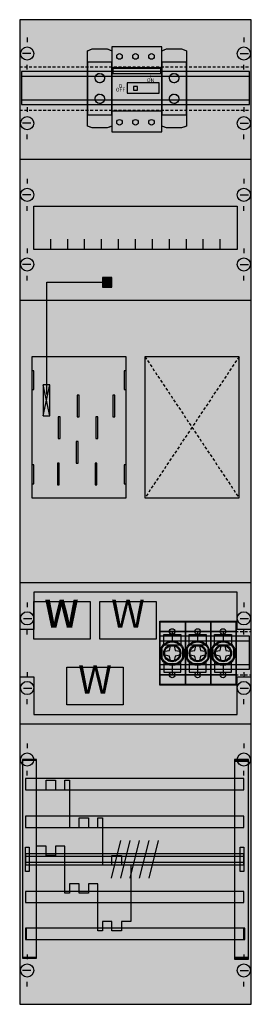
# Model space of a CAD drawing. Extents: x 0 to 25, y 0 to 105.
import ezdxf
from ezdxf.enums import TextEntityAlignment as Align

# ---------------------------------------------------------------- set-up
doc = ezdxf.new("R2010")
doc.units = 0
doc.header["$MEASUREMENT"] = 0
for name, pattern in [('L0000000200000000FF', [0]), ('L000000020000FFFFFF', [0]), ('L00A100020014000000', [0.2, 0.1, -0.1]), ('L00F10002001E000000', [0.3, 0.15, -0.15]), ('L010100020032000000', [0.5, 0.34, -0.16]), ('L014100020032000000', [0.5, 0.3, -0.2])]:
    doc.linetypes.add(name, pattern=pattern)
doc.layers.get('0').update_dxf_attribs({"linetype": 'CONTINUOUS'})
for name, color, linetype in [('1', 7, 'CONTINUOUS'), ('157', 7, 'CONTINUOUS'), ('160', 7, 'CONTINUOUS'), ('2', 7, 'CONTINUOUS'), ('29', 7, 'CONTINUOUS'), ('30', 7, 'CONTINUOUS'), ('31', 7, 'CONTINUOUS'), ('38', 7, 'CONTINUOUS'), ('56', 7, 'CONTINUOUS'), ('57', 7, 'CONTINUOUS'), ('58', 7, 'CONTINUOUS'), ('59', 7, 'CONTINUOUS'), ('60', 7, 'CONTINUOUS')]:
    doc.layers.add(name, color=color, linetype=linetype)

# ---------------------------------------------------------------- blocks, each defined once
blk = doc.blocks.new('KA4609')
at = {"layer": '1', "color": 7, "linetype": 'CONTINUOUS'}
for p, q in [((1, 102.9), (1, 102.4)), ((24, 102.9), (24, 102.4)), ((1.4, 101.2), (0.5, 101.2)), ((23.6, 101.2), (24.5, 101.2)), ((1, 99.5), (1, 100)), ((24, 99.5), (24, 100)), ((1, 95.5), (1, 95)), ((1, 95.5), (1, 95)), ((24, 95.5), (24, 95)), ((24, 95.5), (24, 95)), ((1.4, 93.8), (0.5, 93.8)), ((1.4, 93.8), (0.5, 93.8)), ((23.6, 93.8), (24.5, 93.8)), ((23.6, 93.8), (24.5, 93.8)), ((1, 92.1), (1, 92.6)), ((1, 92.1), (1, 92.6)), ((24, 92.1), (24, 92.6)), ((24, 92.1), (24, 92.6)), ((1, 87.9), (1, 87.4)), ((24, 87.9), (24, 87.4)), ((1.4, 86.2), (0.5, 86.2)), ((23.6, 86.2), (24.5, 86.2)), ((1, 84.5), (1, 85)), ((24, 84.5), (24, 85)), ((1, 80.5), (1, 80)), ((1, 80.5), (1, 80)), ((24, 80.5), (24, 80)), ((24, 80.5), (24, 80)), ((1.4, 78.8), (0.5, 78.8)), ((1.4, 78.8), (0.5, 78.8)), ((23.6, 78.8), (24.5, 78.8)), ((23.6, 78.8), (24.5, 78.8)), ((1, 77.1), (1, 77.6)), ((1, 77.1), (1, 77.6)), ((24, 77.1), (24, 77.6)), ((24, 77.1), (24, 77.6)), ((3.4, 62.7), (2.7, 66)), ((2.7, 62.7), (3.4, 66)), ((3.4, 62.7), (2.7, 66)), ((2.7, 62.7), (3.4, 66)), ((1, 42.9), (1, 42.4)), ((24, 42.9), (24, 42.4)), ((0.6, 41.2), (1.5, 41.2)), ((23.6, 41.2), (24.5, 41.2)), ((1, 39.5), (1, 40)), ((24, 39.5), (24, 40)), ((1, 35.5), (1, 35)), ((24, 35.5), (24, 35)), ((0.6, 33.8), (1.5, 33.8)), ((23.6, 33.8), (24.5, 33.8)), ((1, 32.1), (1, 32.6)), ((24, 32.1), (24, 32.6)), ((1, 27.9), (1, 27.4)), ((24, 27.9), (24, 27.4)), ((1.4, 26.2), (0.5, 26.2)), ((23.6, 26.2), (24.5, 26.2)), ((1, 24.5), (1, 25)), ((24, 24.5), (24, 25)), ((1, 5.5), (1, 5)), ((24, 5.5), (24, 5)), ((1.4, 3.8), (0.5, 3.8)), ((23.6, 3.8), (24.5, 3.8)), ((1, 2.1), (1, 2.6)), ((24, 2.1), (24, 2.6))]:
    blk.add_line(p, q, dxfattribs=at)
for points in [[(24.8, 0.2), (24.8, 104.8), (0.2, 104.8), (0.2, 0.2)], [(23.3, 85), (23.3, 80.4), (1.7, 80.4), (1.7, 85)], [(10, 76.4), (10, 77.4), (9, 77.4), (9, 76.4)], [(11.5, 54), (11.5, 69), (1.5, 69), (1.5, 54)], [(11.5, 54), (11.5, 69), (1.5, 69), (1.5, 54)], [(23.5, 54), (23.5, 69), (13.5, 69), (13.5, 54)], [(23.5, 54), (23.5, 69), (13.5, 69), (13.5, 54)], [(1.7, 65.5), (1.7, 67.5), (1.5, 67.5), (1.5, 65.5)], [(1.7, 65.5), (1.7, 67.5), (1.5, 67.5), (1.5, 65.5)], [(11.5, 65.5), (11.5, 67.5), (11.3, 67.5), (11.3, 65.5)], [(11.5, 65.5), (11.5, 67.5), (11.3, 67.5), (11.3, 65.5)], [(3.4, 62.7), (3.4, 66), (2.7, 66), (2.7, 62.7)], [(3.4, 62.7), (3.4, 66), (2.7, 66), (2.7, 62.7)], [(3.4, 62.7), (3.4, 66), (2.7, 66), (2.7, 62.7)], [(6.5, 62.6), (6.5, 64.9), (6.3, 64.9), (6.3, 62.6)], [(6.5, 62.6), (6.5, 64.9), (6.3, 64.9), (6.3, 62.6)], [(10.3, 62.6), (10.3, 64.9), (10.1, 64.9), (10.1, 62.6)], [(10.3, 62.6), (10.3, 64.9), (10.1, 64.9), (10.1, 62.6)], [(4.5, 60.3), (4.5, 62.6), (4.3, 62.6), (4.3, 60.3)], [(4.5, 60.3), (4.5, 62.6), (4.3, 62.6), (4.3, 60.3)], [(8.5, 60.3), (8.5, 62.6), (8.3, 62.6), (8.3, 60.3)], [(8.5, 60.3), (8.5, 62.6), (8.3, 62.6), (8.3, 60.3)], [(6.4, 57.7), (6.4, 60), (6.2, 60), (6.2, 57.7)], [(6.4, 57.7), (6.4, 60), (6.2, 60), (6.2, 57.7)], [(4.4, 55.4), (4.4, 57.7), (4.2, 57.7), (4.2, 55.4)], [(4.4, 55.4), (4.4, 57.7), (4.2, 57.7), (4.2, 55.4)], [(8.4, 55.4), (8.4, 57.7), (8.2, 57.7), (8.2, 55.4)], [(8.4, 55.4), (8.4, 57.7), (8.2, 57.7), (8.2, 55.4)], [(1.7, 55.5), (1.7, 57.5), (1.5, 57.5), (1.5, 55.5)], [(1.7, 55.5), (1.7, 57.5), (1.5, 57.5), (1.5, 55.5)], [(11.5, 55.5), (11.5, 57.5), (11.3, 57.5), (11.3, 55.5)], [(11.5, 55.5), (11.5, 57.5), (11.3, 57.5), (11.3, 55.5)]]:
    blk.add_lwpolyline(points, close=True, dxfattribs=at)
at = {"layer": '1', "color": 7, "linetype": 'L014100020032000000'}
for points in [[(0.2, 99.8), (24.8, 99.8)], [(0.2, 95.2), (24.8, 95.2)], [(13.5, 69), (23.5, 54)], [(23.5, 69), (13.5, 54)], [(13.5, 69), (23.5, 54)], [(23.5, 69), (13.5, 54)], [(15.1, 39.8), (24.8, 39.8)], [(15.1, 35.2), (24.8, 35.2)]]:
    blk.add_lwpolyline(points, dxfattribs=at)
at = {"layer": '1', "color": 7, "linetype": 'CONTINUOUS'}
for points in [[(0.2, 90), (24.8, 90)], [(3.5, 80.4), (3.5, 81.5)], [(5.3, 80.4), (5.3, 81.5), (5.3, 81.5)], [(7.1, 80.4), (7.1, 81.5)], [(8.9, 80.4), (8.9, 81.5)], [(10.7, 80.4), (10.7, 81.5)], [(12.5, 80.4), (12.5, 81.5)], [(14.3, 80.4), (14.3, 81.5)], [(16.1, 80.4), (16.1, 81.5)], [(17.9, 80.4), (17.9, 81.5)], [(19.7, 80.4), (19.7, 81.5)], [(21.5, 80.4), (21.5, 81.5)], [(3.1, 65), (3.1, 76.9), (9, 76.9)], [(0.2, 75), (24.8, 75)], [(0.2, 45), (24.8, 45)], [(0.2, 30), (24.8, 30)], [(0.2, 30), (24.8, 30)]]:
    blk.add_lwpolyline(points, dxfattribs=at)
at = {"layer": '1', "color": 7, "linetype": 'L00A100020014000000'}
blk.add_lwpolyline([(24.8, 40), (23.3, 40), (23.3, 44), (1.7, 44), (1.7, 40), (0.2, 40), (0.2, 35), (1.7, 35), (1.7, 31), (23.3, 31), (23.3, 35), (24.8, 35)], close=True, dxfattribs=at)
at = {"layer": '1', "color": 7, "linetype": 'CONTINUOUS'}
for centre in [(1, 101.2), (24, 101.2), (1, 93.8), (1, 93.8), (24, 93.8), (24, 93.8), (1, 86.2), (24, 86.2), (1, 78.8), (1, 78.8), (24, 78.8), (24, 78.8), (1, 41.2), (24, 41.2), (1, 33.8), (24, 33.8), (1, 26.2), (24, 26.2), (1, 3.8), (24, 3.8)]:
    blk.add_circle(centre, 0.7, dxfattribs=at)
at = {"layer": '1', "color": 255, "linetype": 'CONTINUOUS'}
blk.add_solid([(24.8, 0.2), (24.8, 104.8), (0.2, 0.2), (0.2, 104.8)], dxfattribs=at)
at = {"layer": '1', "color": 7, "linetype": 'CONTINUOUS'}
for points in [[(10, 76.4), (10, 77.4), (9, 76.4), (9, 77.4)], [(1.7, 65.5), (1.7, 67.5), (1.5, 65.5), (1.5, 67.5)], [(1.7, 65.5), (1.7, 67.5), (1.5, 65.5), (1.5, 67.5)], [(11.5, 65.5), (11.5, 67.5), (11.3, 65.5), (11.3, 67.5)], [(11.5, 65.5), (11.5, 67.5), (11.3, 65.5), (11.3, 67.5)], [(3.4, 62.7), (3.4, 66), (2.7, 62.7), (2.7, 66)], [(1.7, 55.5), (1.7, 57.5), (1.5, 55.5), (1.5, 57.5)], [(1.7, 55.5), (1.7, 57.5), (1.5, 55.5), (1.5, 57.5)], [(11.5, 55.5), (11.5, 57.5), (11.3, 55.5), (11.3, 57.5)], [(11.5, 55.5), (11.5, 57.5), (11.3, 55.5), (11.3, 57.5)]]:
    blk.add_solid(points, dxfattribs=at)
at = {"layer": '157', "color": 7, "linetype": 'L00F10002001E000000'}
for points in [[(10, 94.7), (10, 100.3), (7.4, 100.3), (7.4, 94.7)], [(17.9, 94.7), (17.9, 100.3), (15.3, 100.3), (15.3, 94.7)]]:
    blk.add_lwpolyline(points, close=True, dxfattribs=at)
at = {"layer": '157', "color": 255, "linetype": 'L00F10002001E000000'}
for points in [[(10, 94.7), (10, 100.3), (7.4, 94.7), (7.4, 100.3)], [(17.9, 94.7), (17.9, 100.3), (15.3, 94.7), (15.3, 100.3)]]:
    blk.add_solid(points, dxfattribs=at)
at = {"layer": '160', "color": 7, "linetype": 'CONTINUOUS'}
for points in [[(2, 5.2), (2, 26.2), (0.5, 26.2), (0.5, 5.2)], [(24.5, 5.2), (24.5, 26.2), (23, 26.2), (23, 5.2)]]:
    blk.add_lwpolyline(points, close=True, dxfattribs=at)
at = {"layer": '160', "color": 1, "linetype": 'CONTINUOUS'}
for points in [[(2, 5.2), (2, 26.2), (0.5, 5.2), (0.5, 26.2)], [(24.5, 5.2), (24.5, 26.2), (23, 5.2), (23, 26.2)]]:
    blk.add_solid(points, dxfattribs=at)
at = {"layer": '2', "color": 7, "linetype": 'L014100020032000000'}
for points in [[(7.4, 101.5), (7.9, 101.7), (9.5, 101.7), (10, 101.5), (10, 93.5), (9.5, 93.3), (7.9, 93.3), (7.4, 93.5)], [(15.3, 101.5), (15.8, 101.7), (17.4, 101.7), (17.9, 101.5), (17.9, 93.5), (17.4, 93.3), (15.8, 93.3), (15.3, 93.5)], [(7.7, 43), (7.7, 39), (1.7, 39), (1.7, 43)], [(14.7, 43), (14.7, 39), (8.7, 39), (8.7, 43)], [(11.2, 36), (11.2, 32), (5.2, 32), (5.2, 36)]]:
    blk.add_lwpolyline(points, close=True, dxfattribs=at)
at = {"layer": '2', "color": 7, "linetype": 'L00F10002001E000000'}
for points in [[(10, 94.7), (10, 100.3), (7.4, 100.3), (7.4, 94.7)], [(17.9, 94.7), (17.9, 100.3), (15.3, 100.3), (15.3, 94.7)]]:
    blk.add_lwpolyline(points, close=True, dxfattribs=at)
at = {"layer": '2', "color": 7, "linetype": 'CONTINUOUS'}
for points in [[(15.3, 95.1), (15.3, 99.7), (10, 99.7), (10, 95.1)], [(15.2, 99.1), (15.2, 99.6), (10.1, 99.6), (10.1, 99.1)], [(15, 97), (15, 98.1), (11.6, 98.1), (11.6, 97)], [(12.7, 97.3), (12.7, 97.7), (12.3, 97.7), (12.3, 97.3)], [(17.8, 35.2), (17.8, 39.8), (15.1, 39.8), (15.1, 35.2)], [(20.5, 35.2), (20.5, 39.8), (17.8, 39.8), (17.8, 35.2)], [(23.2, 35.2), (23.2, 39.8), (20.5, 39.8), (20.5, 35.2)], [(16.2, 38.3), (16.6, 38.3), (16.7, 37.8), (17.2, 37.7), (17.2, 37.3), (16.7, 37.2), (16.6, 36.7), (16.2, 36.7), (16.1, 37.2), (15.6, 37.3), (15.6, 37.7), (16.1, 37.8)], [(18.9, 38.3), (19.3, 38.3), (19.4, 37.8), (19.9, 37.7), (19.9, 37.3), (19.4, 37.2), (19.3, 36.7), (18.9, 36.7), (18.8, 37.2), (18.3, 37.3), (18.3, 37.7), (18.8, 37.8)], [(21.6, 38.3), (22, 38.3), (22.1, 37.8), (22.6, 37.7), (22.6, 37.3), (22.1, 37.2), (22, 36.7), (21.6, 36.7), (21.5, 37.2), (21, 37.3), (21, 37.7), (21.5, 37.8)], [(12, 9), (11, 9), (11, 8), (10, 8), (10, 9), (9, 9), (9, 8), (8.5, 8), (8.5, 13), (7.5, 13), (7.5, 12), (6.5, 12), (6.5, 13), (5.5, 13), (5.5, 12), (5, 12), (5, 17), (4, 17), (4, 16), (3, 16), (3, 17), (3, 17), (2, 17), (2, 23), (3, 23), (3, 24), (4, 24), (4, 23), (5, 23), (5, 24), (5.5, 24), (5.5, 19), (6.5, 19), (6.5, 20), (7.5, 20), (7.5, 19), (8.5, 19), (8.5, 20), (9, 20), (9, 15), (10, 15), (10, 16), (11, 16), (11, 15), (12, 15), (12, 9)], [(12, 9), (11, 9), (11, 8), (10, 8), (10, 9), (9, 9), (9, 8), (8.5, 8), (8.5, 13), (7.5, 13), (7.5, 12), (6.5, 12), (6.5, 13), (5.5, 13), (5.5, 12), (5, 12), (5, 17), (4, 17), (4, 16), (3, 16), (3, 17), (3, 17), (2, 17), (2, 23), (3, 23), (3, 24), (4, 24), (4, 23), (5, 23), (5, 24), (5.5, 24), (5.5, 19), (6.5, 19), (6.5, 20), (7.5, 20), (7.5, 19), (8.5, 19), (8.5, 20), (9, 20), (9, 15), (10, 15), (10, 16), (11, 16), (11, 15), (12, 15), (12, 9)]]:
    blk.add_lwpolyline(points, close=True, dxfattribs=at)
for points in [[(15.1, 39.8), (17.8, 39.8)], [(16.4, 39.8), (16.4, 38.8)], [(17.8, 39.8), (20.5, 39.8)], [(19.1, 39.8), (19.1, 38.8)], [(20.5, 39.8), (23.2, 39.8)], [(21.8, 39.8), (21.8, 38.8)], [(15.5, 38.5), (15.5, 39.5), (17.3, 39.5), (17.3, 38.5)], [(18.2, 38.5), (18.2, 39.5), (20, 39.5), (20, 38.5)], [(20.9, 38.5), (20.9, 39.5), (22.7, 39.5), (22.7, 38.5)], [(15.3, 37.9), (15.3, 37)], [(15.6, 38.4), (17.2, 38.4)], [(17.5, 37.9), (17.5, 37)], [(18, 37.9), (18, 37)], [(18.3, 38.4), (19.9, 38.4)], [(20.2, 37.9), (20.2, 37)], [(20.7, 37.9), (20.7, 37)], [(21, 38.4), (22.6, 38.4)], [(22.9, 37.9), (22.9, 37)], [(15.5, 36.6), (15.5, 35.5), (17.3, 35.5), (17.3, 36.6)], [(16, 36.4), (16.8, 36.4)], [(16.4, 36.2), (16.4, 35.2)], [(18.2, 36.6), (18.2, 35.5), (20, 35.5), (20, 36.6)], [(18.7, 36.4), (19.5, 36.4)], [(19.1, 36.2), (19.1, 35.2)], [(20.9, 36.6), (20.9, 35.5), (22.7, 35.5), (22.7, 36.6)], [(21.4, 36.4), (22.2, 36.4)], [(21.8, 36.2), (21.8, 35.2)], [(15.1, 35.2), (17.8, 35.2)], [(17.8, 35.2), (20.5, 35.2)], [(20.5, 35.2), (23.2, 35.2)]]:
    blk.add_lwpolyline(points, dxfattribs=at)
at = {"layer": '2', "color": 7, "linetype": 'L014100020032000000'}
for centre in [(8.7, 98.6), (16.6, 98.6), (8.7, 96.4), (16.6, 96.4)]:
    blk.add_circle(centre, 0.5, dxfattribs=at)
at = {"layer": '2', "color": 7, "linetype": 'CONTINUOUS'}
for centre, radius in [((16.4, 37.5), 1.3), ((19.1, 37.5), 1.3), ((21.8, 37.5), 1.3), ((16.4, 37.5), 1.2), ((16.4, 37.5), 0.9), ((16.4, 37.5), 0.8), ((19.1, 37.5), 1.2), ((19.1, 37.5), 0.9), ((19.1, 37.5), 0.8), ((21.8, 37.5), 1.2), ((21.8, 37.5), 0.9), ((21.8, 37.5), 0.8)]:
    blk.add_circle(centre, radius, dxfattribs=at)
at = {"layer": '2', "color": 255, "linetype": 'L00F10002001E000000'}
for points in [[(10, 94.7), (10, 100.3), (7.4, 94.7), (7.4, 100.3)], [(17.9, 94.7), (17.9, 100.3), (15.3, 94.7), (15.3, 100.3)]]:
    blk.add_solid(points, dxfattribs=at)
at = {"layer": '2', "color": 255, "linetype": 'CONTINUOUS'}
for points in [[(15.3, 95.1), (15.3, 99.7), (10, 95.1), (10, 99.7)], [(17.8, 35.2), (17.8, 39.8), (15.1, 35.2), (15.1, 39.8)], [(20.5, 35.2), (20.5, 39.8), (17.8, 35.2), (17.8, 39.8)], [(23.2, 35.2), (23.2, 39.8), (20.5, 35.2), (20.5, 39.8)]]:
    blk.add_solid(points, dxfattribs=at)
at = {"layer": '2', "color": 1, "linetype": 'CONTINUOUS'}
blk.add_solid([(15.2, 99.1), (15.2, 99.6), (10.1, 99.1), (10.1, 99.6)], dxfattribs=at)
at = {"layer": '2', "color": 255, "linetype": 'L014100020032000000'}
for points in [[(7.7, 43), (7.7, 39), (1.7, 43), (1.7, 39)], [(14.7, 43), (14.7, 39), (8.7, 43), (8.7, 39)], [(11.2, 36), (11.2, 32), (5.2, 36), (5.2, 32)]]:
    blk.add_solid(points, dxfattribs=at)
at = {"layer": '29', "color": 7, "linetype": 'CONTINUOUS'}
for p, q in [((3.4, 62.7), (2.7, 66)), ((2.7, 62.7), (3.4, 66))]:
    blk.add_line(p, q, dxfattribs=at)
for points in [[(24.8, 0.2), (24.8, 104.8), (0.2, 104.8), (0.2, 0.2)], [(24.6, 95.8), (24.6, 99.3), (0.4, 99.3), (0.4, 95.8)], [(23.3, 85), (23.3, 80.4), (1.7, 80.4), (1.7, 85)], [(10, 76.4), (10, 77.4), (9, 77.4), (9, 76.4)], [(11.5, 54), (11.5, 69), (1.5, 69), (1.5, 54)], [(23.5, 54), (23.5, 69), (13.5, 69), (13.5, 54)], [(1.7, 65.5), (1.7, 67.5), (1.5, 67.5), (1.5, 65.5)], [(11.5, 65.5), (11.5, 67.5), (11.3, 67.5), (11.3, 65.5)], [(3.4, 62.7), (3.4, 66), (2.7, 66), (2.7, 62.7)], [(3.4, 62.7), (3.4, 66), (2.7, 66), (2.7, 62.7)], [(6.5, 62.6), (6.5, 64.9), (6.3, 64.9), (6.3, 62.6)], [(10.3, 62.6), (10.3, 64.9), (10.1, 64.9), (10.1, 62.6)], [(4.5, 60.3), (4.5, 62.6), (4.3, 62.6), (4.3, 60.3)], [(8.5, 60.3), (8.5, 62.6), (8.3, 62.6), (8.3, 60.3)], [(6.4, 57.7), (6.4, 60), (6.2, 60), (6.2, 57.7)], [(4.4, 55.4), (4.4, 57.7), (4.2, 57.7), (4.2, 55.4)], [(8.4, 55.4), (8.4, 57.7), (8.2, 57.7), (8.2, 55.4)], [(1.7, 55.5), (1.7, 57.5), (1.5, 57.5), (1.5, 55.5)], [(11.5, 55.5), (11.5, 57.5), (11.3, 57.5), (11.3, 55.5)], [(24.8, 40), (23.3, 40), (23.3, 44), (1.7, 44), (1.7, 40), (0.2, 40), (0.2, 35), (1.7, 35), (1.7, 31), (23.3, 31), (23.3, 35), (24.8, 35)], [(24.6, 35.8), (24.6, 39.3), (15.1, 39.3), (15.1, 35.8)]]:
    blk.add_lwpolyline(points, close=True, dxfattribs=at)
for points in [[(0.4, 98.8), (24.6, 98.8)], [(0.4, 96.3), (24.6, 96.3)], [(0.2, 90), (24.8, 90)], [(3.5, 80.4), (3.5, 81.5)], [(5.3, 80.4), (5.3, 81.5), (5.3, 81.5)], [(7.1, 80.4), (7.1, 81.5)], [(8.9, 80.4), (8.9, 81.5)], [(10.7, 80.4), (10.7, 81.5)], [(12.5, 80.4), (12.5, 81.5)], [(14.3, 80.4), (14.3, 81.5)], [(16.1, 80.4), (16.1, 81.5)], [(17.9, 80.4), (17.9, 81.5)], [(19.7, 80.4), (19.7, 81.5)], [(21.5, 80.4), (21.5, 81.5)], [(3.1, 65), (3.1, 76.9), (9, 76.9)], [(0.2, 75), (24.8, 75)], [(0.2, 45), (24.8, 45)], [(15.1, 38.8), (24.6, 38.8)], [(15.1, 36.3), (24.6, 36.3)], [(0.2, 30), (24.8, 30)], [(0.2, 30), (24.8, 30)]]:
    blk.add_lwpolyline(points, dxfattribs=at)
at = {"layer": '29', "color": 7, "linetype": 'L014100020032000000'}
for points in [[(13.5, 69), (23.5, 54)], [(23.5, 69), (13.5, 54)]]:
    blk.add_lwpolyline(points, dxfattribs=at)
at = {"layer": '29', "color": 255, "linetype": 'CONTINUOUS'}
blk.add_solid([(24.8, 0.2), (24.8, 104.8), (0.2, 0.2), (0.2, 104.8)], dxfattribs=at)
at = {"layer": '29', "color": 7, "linetype": 'CONTINUOUS'}
for points in [[(10, 76.4), (10, 77.4), (9, 76.4), (9, 77.4)], [(1.7, 65.5), (1.7, 67.5), (1.5, 65.5), (1.5, 67.5)], [(11.5, 65.5), (11.5, 67.5), (11.3, 65.5), (11.3, 67.5)], [(3.4, 62.7), (3.4, 66), (2.7, 62.7), (2.7, 66)], [(1.7, 55.5), (1.7, 57.5), (1.5, 55.5), (1.5, 57.5)], [(11.5, 55.5), (11.5, 57.5), (11.3, 55.5), (11.3, 57.5)]]:
    blk.add_solid(points, dxfattribs=at)
at = {"layer": '30', "color": 7, "linetype": 'CONTINUOUS'}
for points in [[(2, 5.1), (2, 26.1), (0.5, 26.1), (0.5, 5.1)], [(24.5, 5.1), (24.5, 26.1), (23, 26.1), (23, 5.1)]]:
    blk.add_lwpolyline(points, close=True, dxfattribs=at)
at = {"layer": '30', "color": 255, "linetype": 'CONTINUOUS'}
for points in [[(2, 5.1), (2, 26.1), (0.5, 5.1), (0.5, 26.1)], [(24.5, 5.1), (24.5, 26.1), (23, 5.1), (23, 26.1)]]:
    blk.add_solid(points, dxfattribs=at)
at = {"layer": '31', "color": 7, "linetype": 'CONTINUOUS'}
for p, q in [((2, 26.1), (0.5, 26.1)), ((24.5, 26.1), (23, 26.1)), ((0.5, 5.1), (2, 5.1)), ((23, 5.1), (24.5, 5.1))]:
    blk.add_line(p, q, dxfattribs=at)
at = {"layer": '31', "color": 7, "linetype": 'L014100020032000000'}
for p, q in [((0.5, 26.1), (0.5, 5.1)), ((2, 5.1), (2, 26.1)), ((23, 26.1), (23, 5.1)), ((24.5, 5.1), (24.5, 26.1))]:
    blk.add_line(p, q, dxfattribs=at)
at = {"layer": '31', "color": 255, "linetype": 'L000000020000FFFFFF'}
for points in [[(2, 5.1), (2, 26.1), (0.5, 26.1), (0.5, 5.1)], [(24.5, 5), (24.5, 26), (23, 26), (23, 5)]]:
    blk.add_lwpolyline(points, close=True, dxfattribs=at)
for points in [[(2, 5.1), (2, 26.1), (0.5, 5.1), (0.5, 26.1)], [(24.5, 5), (24.5, 26), (23, 5), (23, 26)]]:
    blk.add_solid(points, dxfattribs=at)
at = {"layer": '38', "color": 7, "linetype": 'CONTINUOUS'}
for points in [[(7.4, 101.5), (7.9, 101.7), (9.5, 101.7), (10, 101.5), (10, 93.5), (9.5, 93.3), (7.9, 93.3), (7.4, 93.5)], [(15.3, 92.9), (15.3, 101.9), (10, 101.9), (10, 92.9)], [(15.3, 101.5), (15.8, 101.7), (17.4, 101.7), (17.9, 101.5), (17.9, 93.5), (17.4, 93.3), (15.8, 93.3), (15.3, 93.5)], [(10, 94.7), (10, 100.3), (7.4, 100.3), (7.4, 94.7)], [(15.3, 95.1), (15.3, 99.7), (10, 99.7), (10, 95.1)], [(17.9, 94.7), (17.9, 100.3), (15.3, 100.3), (15.3, 94.7)], [(7.7, 43), (7.7, 39), (1.7, 39), (1.7, 43)], [(14.7, 43), (14.7, 39), (8.7, 39), (8.7, 43)], [(15.1, 34.1), (15.1, 40.9), (23.2, 40.9), (23.2, 34.1)], [(17.8, 39.8), (17.8, 40.8), (15.1, 40.8), (15.1, 39.8)], [(20.5, 39.8), (20.5, 40.8), (17.8, 40.8), (17.8, 39.8)], [(23.2, 39.8), (23.2, 40.8), (20.5, 40.8), (20.5, 39.8)], [(11.2, 36), (11.2, 32), (5.2, 32), (5.2, 36)], [(17.8, 34.2), (17.8, 35.2), (15.1, 35.2), (15.1, 34.2)], [(20.5, 34.2), (20.5, 35.2), (17.8, 35.2), (17.8, 34.2)], [(23.2, 34.2), (23.2, 35.2), (20.5, 35.2), (20.5, 34.2)]]:
    blk.add_lwpolyline(points, close=True, dxfattribs=at)
for centre, radius in [((10.8, 100.9), 0.3), ((12.5, 100.9), 0.3), ((14.2, 100.9), 0.3), ((8.7, 98.6), 0.5), ((16.6, 98.6), 0.5), ((8.7, 96.4), 0.5), ((16.6, 96.4), 0.5), ((10.8, 93.9), 0.3), ((12.5, 93.9), 0.3), ((14.2, 93.9), 0.3)]:
    blk.add_circle(centre, radius, dxfattribs=at)
at = {"layer": '38', "color": 1, "linetype": 'L0000000200000000FF'}
for centre in [(16.4, 39.8), (19.1, 39.8), (21.8, 39.8), (16.4, 35.2), (19.1, 35.2), (21.8, 35.2)]:
    blk.add_circle(centre, 0.3, dxfattribs=at)
at = {"layer": '38', "color": 255, "linetype": 'CONTINUOUS'}
for points in [[(15.3, 92.9), (15.3, 101.9), (10, 92.9), (10, 101.9)], [(10, 94.7), (10, 100.3), (7.4, 94.7), (7.4, 100.3)], [(17.9, 94.7), (17.9, 100.3), (15.3, 94.7), (15.3, 100.3)], [(7.7, 43), (7.7, 39), (1.7, 43), (1.7, 39)], [(14.7, 43), (14.7, 39), (8.7, 43), (8.7, 39)], [(15.1, 34.1), (15.1, 40.9), (23.2, 34.1), (23.2, 40.9)], [(11.2, 36), (11.2, 32), (5.2, 36), (5.2, 32)]]:
    blk.add_solid(points, dxfattribs=at)
at = {"layer": '38', "color": 1, "linetype": 'CONTINUOUS'}
for points in [[(17.8, 39.8), (17.8, 40.8), (15.1, 39.8), (15.1, 40.8)], [(20.5, 39.8), (20.5, 40.8), (17.8, 39.8), (17.8, 40.8)], [(23.2, 39.8), (23.2, 40.8), (20.5, 39.8), (20.5, 40.8)], [(17.8, 34.2), (17.8, 35.2), (15.1, 34.2), (15.1, 35.2)], [(20.5, 34.2), (20.5, 35.2), (17.8, 34.2), (17.8, 35.2)], [(23.2, 34.2), (23.2, 35.2), (20.5, 34.2), (20.5, 35.2)]]:
    blk.add_solid(points, dxfattribs=at)
at = {"layer": '56', "color": 7, "linetype": 'CONTINUOUS'}
for points in [[(24, 23), (24, 24.2), (0.8, 24.2), (0.8, 23)], [(24, 19), (24, 20.2), (0.8, 20.2), (0.8, 19)], [(24, 15), (24, 16.2), (0.8, 16.2), (0.8, 15)], [(24, 11), (24, 12.2), (0.8, 12.2), (0.8, 11)], [(24, 7.1), (24, 8.3), (0.8, 8.3), (0.8, 7.1)]]:
    blk.add_lwpolyline(points, close=True, dxfattribs=at)
at = {"layer": '56', "color": 255, "linetype": 'CONTINUOUS'}
for points in [[(24, 23), (24, 24.2), (0.8, 23), (0.8, 24.2)], [(24, 19), (24, 20.2), (0.8, 19), (0.8, 20.2)], [(24, 15), (24, 16.2), (0.8, 15), (0.8, 16.2)], [(24, 11), (24, 12.2), (0.8, 11), (0.8, 12.2)], [(24, 7.1), (24, 8.3), (0.8, 7.1), (0.8, 8.3)]]:
    blk.add_solid(points, dxfattribs=at)
at = {"layer": '57', "color": 7, "linetype": 'L014100020032000000'}
for points in [[(24, 23), (24, 24.2), (0.8, 24.2), (0.8, 23)], [(24, 19), (24, 20.2), (0.8, 20.2), (0.8, 19)], [(24, 15), (24, 16.2), (0.8, 16.2), (0.8, 15)], [(24, 11), (24, 12.2), (0.8, 12.2), (0.8, 11)], [(24.1, 7.1), (24.1, 8.3), (0.9, 8.3), (0.9, 7.1)]]:
    blk.add_lwpolyline(points, close=True, dxfattribs=at)
at = {"layer": '57', "color": 255, "linetype": 'L014100020032000000'}
for points in [[(24, 23), (24, 24.2), (0.8, 23), (0.8, 24.2)], [(24, 19), (24, 20.2), (0.8, 19), (0.8, 20.2)], [(24, 15), (24, 16.2), (0.8, 15), (0.8, 16.2)], [(24, 11), (24, 12.2), (0.8, 11), (0.8, 12.2)], [(24.1, 7.1), (24.1, 8.3), (0.9, 7.1), (0.9, 8.3)]]:
    blk.add_solid(points, dxfattribs=at)
at = {"layer": '58', "color": 7, "linetype": 'CONTINUOUS'}
for points in [[(24, 23), (24, 24.2), (0.8, 24.2), (0.8, 23)], [(24, 19), (24, 20.2), (0.8, 20.2), (0.8, 19)], [(24, 15), (24, 16.2), (0.8, 16.2), (0.8, 15)], [(24, 11), (24, 12.2), (0.8, 12.2), (0.8, 11)], [(24.1, 7.1), (24.1, 8.3), (0.9, 8.3), (0.9, 7.1)]]:
    blk.add_lwpolyline(points, close=True, dxfattribs=at)
at = {"layer": '58', "color": 30, "linetype": 'CONTINUOUS'}
for points in [[(24, 23), (24, 24.2), (0.8, 23), (0.8, 24.2)], [(24, 19), (24, 20.2), (0.8, 19), (0.8, 20.2)], [(24, 15), (24, 16.2), (0.8, 15), (0.8, 16.2)], [(24, 11), (24, 12.2), (0.8, 11), (0.8, 12.2)], [(24.1, 7.1), (24.1, 8.3), (0.9, 7.1), (0.9, 8.3)]]:
    blk.add_solid(points, dxfattribs=at)
at = {"layer": '59', "color": 7, "linetype": 'CONTINUOUS'}
for p, q in [((10.9, 17.6), (9.9, 13.6)), ((11.9, 17.6), (10.9, 13.6)), ((12.9, 17.6), (11.9, 13.6)), ((13.9, 17.6), (12.9, 13.6)), ((14.9, 17.6), (13.9, 13.6))]:
    blk.add_line(p, q, dxfattribs=at)
for points in [[(0.8, 14.3), (0.8, 16.9), (1.2, 16.9), (1.2, 14.3)], [(23.6, 14.3), (23.6, 16.9), (24, 16.9), (24, 14.3)], [(24, 15.3), (24, 15.9), (0.8, 15.9), (0.8, 15.3)]]:
    blk.add_lwpolyline(points, close=True, dxfattribs=at)
for points in [[(0.8, 14.3), (0.8, 16.9), (1.2, 14.3), (1.2, 16.9)], [(23.6, 14.3), (23.6, 16.9), (24, 14.3), (24, 16.9)], [(24, 15.3), (24, 15.9), (0.8, 15.3), (0.8, 15.9)]]:
    blk.add_solid(points, dxfattribs=at)
at = {"layer": '60', "color": 7, "linetype": 'CONTINUOUS'}
for points in [[(24, 23), (24, 24.2), (0.8, 24.2), (0.8, 23)], [(24, 19), (24, 20.2), (0.8, 20.2), (0.8, 19)], [(24, 15), (24, 16.2), (0.8, 16.2), (0.8, 15)], [(24, 11), (24, 12.2), (0.8, 12.2), (0.8, 11)], [(24, 7.1), (24, 8.3), (0.8, 8.3), (0.8, 7.1)]]:
    blk.add_lwpolyline(points, close=True, dxfattribs=at)
for points in [[(24, 23), (24, 24.2), (0.8, 23), (0.8, 24.2)], [(24, 19), (24, 20.2), (0.8, 19), (0.8, 20.2)], [(24, 15), (24, 16.2), (0.8, 15), (0.8, 16.2)], [(24, 11), (24, 12.2), (0.8, 11), (0.8, 12.2)], [(24, 7.1), (24, 8.3), (0.8, 7.1), (0.8, 8.3)]]:
    blk.add_solid(points, dxfattribs=at)
at = {"layer": '2', "color": 7, "linetype": 'CONTINUOUS'}
for s, p in [('ON', (14.1, 98.17)), ('I', (14.1, 98.57)), ('OFF', (10.9, 97.17)), ('O', (10.9, 97.57))]:
    blk.add_text(s, height=0.4, dxfattribs=at).set_placement(p, align=Align.CENTER)
at = {"layer": '2', "color": 7, "linetype": 'L010100020032000000'}
for p in [(4.7, 40.2), (11.7, 40.2), (8.2, 33.2)]:
    blk.add_text('W', height=3, dxfattribs=at).set_placement(p, align=Align.CENTER)
at = {"layer": '38', "color": 7, "linetype": 'L010100020032000000'}
for p in [(4.6, 40.2), (11.7, 40.2), (8.2, 33.2)]:
    blk.add_text('W', height=3, dxfattribs=at).set_placement(p, align=Align.CENTER)

msp = doc.modelspace()

# ---------------------------------------------------------------- block references
msp.add_blockref('KA4609', (0, 0))

doc.saveas('drawing.dxf')
